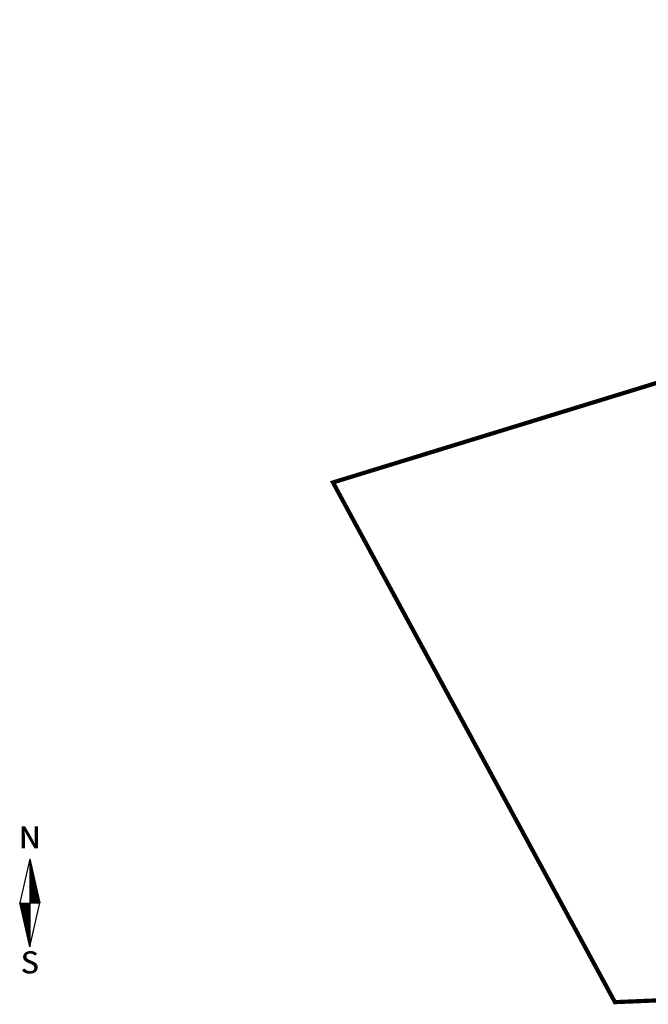
# Model space of a CAD drawing. Units: metres. Extents: x 0 to 550671, y 0 to 6582047.
# Drawn here: x 549328 to 549403, y 6581836 to 6581953 of the extents above; entities that cross this region are included whole.
import ezdxf
from ezdxf.enums import TextEntityAlignment as Align

# ---------------------------------------------------------------- set-up
doc = ezdxf.new("R2010")
doc.units = ezdxf.units.M
doc.header["$MEASUREMENT"] = 0
doc.layers.add('PIIR', color=240, linetype='Continuous')
doc.layers.add('VORMISTUS', color=7, linetype='Continuous')
doc.styles.add('SUPERFRENCH', font='suf_____.pfb', dxfattribs={"height": 2.5})

# ---------------------------------------------------------------- blocks, each defined once
blk = doc.blocks.new('NS')
for p, q in [((0, 5.25), (-1.2, 0)), ((0, 5.25), (0, -5.25)), ((0, 5.25), (1.2, 0)), ((0, -5.25), (1.2, 0)), ((0, -5.25), (-1.2, 0))]:
    blk.add_line(p, q)
at = {"color": 0}
for p, q in [((0, 5.22), (0.01, 5.22)), ((0, 5.19), (0.01, 5.19)), ((0, 5.15), (0.02, 5.15)), ((0, 5.12), (0.03, 5.12)), ((0, 5.08), (0.04, 5.08)), ((0, 5.05), (0.05, 5.05)), ((0, 5.01), (0.05, 5.01)), ((0, 4.98), (0.06, 4.98)), ((0, 4.94), (0.07, 4.94)), ((0, 4.91), (0.08, 4.91)), ((0, 4.87), (0.09, 4.87)), ((0, 4.84), (0.09, 4.84)), ((0, 4.8), (0.1, 4.8)), ((0, 4.77), (0.11, 4.77)), ((0, 4.73), (0.12, 4.73)), ((0, 4.7), (0.13, 4.7)), ((0, 4.66), (0.13, 4.66)), ((0, 4.63), (0.14, 4.63)), ((0, 4.59), (0.15, 4.59)), ((0, 4.56), (0.16, 4.56)), ((0, 4.52), (0.17, 4.52)), ((0, 4.49), (0.17, 4.49)), ((0, 4.45), (0.18, 4.45)), ((0, 4.42), (0.19, 4.42)), ((0, 4.38), (0.2, 4.38)), ((0, 4.35), (0.21, 4.35)), ((0, 4.31), (0.21, 4.31)), ((0, 4.28), (0.22, 4.28)), ((0, 4.24), (0.23, 4.24)), ((0, 4.21), (0.24, 4.21)), ((0, 4.17), (0.25, 4.17)), ((0, 4.14), (0.25, 4.14)), ((0, 4.1), (0.26, 4.1)), ((0, 4.07), (0.27, 4.07)), ((0, 4.03), (0.28, 4.03)), ((0, 4), (0.29, 4)), ((0, 3.96), (0.29, 3.96)), ((0, 3.93), (0.3, 3.93)), ((0, 3.89), (0.31, 3.89)), ((0, 3.86), (0.32, 3.86)), ((0, 3.82), (0.33, 3.82)), ((0, 3.79), (0.33, 3.79)), ((0, 3.75), (0.34, 3.75)), ((0, 3.72), (0.35, 3.72)), ((0, 3.68), (0.36, 3.68)), ((0, 3.65), (0.37, 3.65)), ((0, 3.61), (0.37, 3.61)), ((0, 3.58), (0.38, 3.58)), ((0, 3.54), (0.39, 3.54)), ((0, 3.51), (0.4, 3.51)), ((0, 3.47), (0.41, 3.47)), ((0, 3.44), (0.41, 3.44)), ((0, 3.4), (0.42, 3.4)), ((0, 3.37), (0.43, 3.37)), ((0, 3.33), (0.44, 3.33)), ((0, 3.3), (0.44, 3.3)), ((0, 3.26), (0.45, 3.26)), ((0, 3.23), (0.46, 3.23)), ((0, 3.19), (0.47, 3.19)), ((0, 3.16), (0.48, 3.16)), ((0, 3.12), (0.48, 3.12)), ((0, 3.09), (0.49, 3.09)), ((0, 3.05), (0.5, 3.05)), ((0, 3.02), (0.51, 3.02)), ((0, 2.98), (0.52, 2.98)), ((0, 2.95), (0.52, 2.95)), ((0, 2.91), (0.53, 2.91)), ((0, 2.88), (0.54, 2.88)), ((0, 2.84), (0.55, 2.84)), ((0, 2.81), (0.56, 2.81)), ((0, 2.77), (0.56, 2.77)), ((0, 2.74), (0.57, 2.74)), ((0, 2.7), (0.58, 2.7)), ((0, 2.67), (0.59, 2.67)), ((0, 2.63), (0.6, 2.63)), ((0, 2.6), (0.6, 2.6)), ((0, 2.56), (0.61, 2.56)), ((0, 2.53), (0.62, 2.53)), ((0, 2.49), (0.63, 2.49)), ((0, 2.46), (0.64, 2.46)), ((0, 2.42), (0.64, 2.42)), ((0, 2.39), (0.65, 2.39)), ((0, 2.35), (0.66, 2.35)), ((0, 2.32), (0.67, 2.32)), ((0, 2.28), (0.68, 2.28)), ((0, 2.25), (0.68, 2.25)), ((0, 2.21), (0.69, 2.21)), ((0, 2.18), (0.7, 2.18)), ((0, 2.14), (0.71, 2.14)), ((0, 2.11), (0.72, 2.11)), ((0, 2.07), (0.72, 2.07)), ((0, 2.04), (0.73, 2.04)), ((0, 2), (0.74, 2)), ((0, 1.97), (0.75, 1.97)), ((0, 1.93), (0.76, 1.93)), ((0, 1.9), (0.76, 1.9)), ((0, 1.86), (0.77, 1.86)), ((0, 1.83), (0.78, 1.83)), ((0, 1.79), (0.79, 1.79)), ((0, 1.76), (0.8, 1.76)), ((0, 1.72), (0.8, 1.72)), ((0, 1.69), (0.81, 1.69)), ((0, 1.65), (0.82, 1.65)), ((0, 1.62), (0.83, 1.62)), ((0, 1.58), (0.84, 1.58)), ((0, 1.55), (0.84, 1.55)), ((0, 1.51), (0.85, 1.51)), ((0, 1.48), (0.86, 1.48)), ((0, 1.44), (0.87, 1.44)), ((0, 1.41), (0.88, 1.41)), ((0, 1.37), (0.88, 1.37)), ((0, 1.34), (0.89, 1.34)), ((0, 1.3), (0.9, 1.3)), ((0, 1.27), (0.91, 1.27)), ((0, 1.23), (0.92, 1.23)), ((0, 1.2), (0.92, 1.2)), ((0, 1.16), (0.93, 1.16)), ((0, 1.13), (0.94, 1.13)), ((0, 1.09), (0.95, 1.09)), ((0, 1.06), (0.96, 1.06)), ((0, 1.02), (0.96, 1.02)), ((0, 0.99), (0.97, 0.99)), ((0, 0.95), (0.98, 0.95)), ((0, 0.92), (0.99, 0.92)), ((0, 0.88), (1, 0.88)), ((0, 0.85), (1, 0.85)), ((0, 0.81), (1.01, 0.81)), ((0, 0.78), (1.02, 0.78)), ((0, 0.74), (1.03, 0.74)), ((0, 0.71), (1.04, 0.71)), ((0, 0.67), (1.04, 0.67)), ((0, 0.64), (1.05, 0.64)), ((0, 0.6), (1.06, 0.6)), ((0, 0.57), (1.07, 0.57)), ((0, 0.53), (1.08, 0.53)), ((0, 0.5), (1.08, 0.5)), ((0, 0.46), (1.09, 0.46)), ((0, 0.43), (1.1, 0.43)), ((0, 0.39), (1.11, 0.39)), ((0, 0.36), (1.12, 0.36)), ((0, 0.32), (1.12, 0.32)), ((0, 0.29), (1.13, 0.29)), ((0, 0.25), (1.14, 0.25)), ((0, 0.22), (1.15, 0.22)), ((0, 0.18), (1.16, 0.18)), ((0, 0.15), (1.16, 0.15)), ((0, 0.11), (1.17, 0.11)), ((0, 0.08), (1.18, 0.08)), ((0, 0.04), (1.19, 0.04)), ((0, 0.01), (1.2, 0.01)), ((-1.19, -0.03), (0, -0.03)), ((-1.18, -0.06), (0, -0.06)), ((-1.18, -0.1), (0, -0.1)), ((-1.17, -0.13), (0, -0.13)), ((-1.16, -0.17), (0, -0.17)), ((-1.15, -0.2), (0, -0.2)), ((-1.14, -0.24), (0, -0.24)), ((-1.14, -0.27), (0, -0.27)), ((-1.13, -0.31), (0, -0.31)), ((-1.12, -0.34), (0, -0.34)), ((-1.11, -0.38), (0, -0.38)), ((-1.1, -0.41), (0, -0.41)), ((-1.1, -0.45), (0, -0.45)), ((-1.09, -0.48), (0, -0.48)), ((-1.08, -0.52), (0, -0.52)), ((-1.07, -0.55), (0, -0.55)), ((-1.06, -0.59), (0, -0.59)), ((-1.06, -0.62), (0, -0.62)), ((-1.05, -0.66), (0, -0.66)), ((-1.04, -0.69), (0, -0.69)), ((-1.03, -0.73), (0, -0.73)), ((-1.02, -0.76), (0, -0.76)), ((-1.02, -0.8), (0, -0.8)), ((-1.01, -0.83), (0, -0.83)), ((-1, -0.87), (0, -0.87)), ((-0.99, -0.9), (0, -0.9)), ((-0.98, -0.94), (0, -0.94)), ((-0.98, -0.97), (0, -0.97)), ((-0.97, -1.01), (0, -1.01)), ((-0.96, -1.04), (0, -1.04)), ((-0.95, -1.08), (0, -1.08)), ((-0.94, -1.11), (0, -1.11)), ((-0.94, -1.15), (0, -1.15)), ((-0.93, -1.18), (0, -1.18)), ((-0.92, -1.22), (0, -1.22)), ((-0.91, -1.25), (0, -1.25)), ((-0.9, -1.29), (0, -1.29)), ((-0.9, -1.32), (0, -1.32)), ((-0.89, -1.36), (0, -1.36)), ((-0.88, -1.39), (0, -1.39)), ((-0.87, -1.43), (0, -1.43)), ((-0.86, -1.46), (0, -1.46)), ((-0.86, -1.5), (0, -1.5)), ((-0.85, -1.53), (0, -1.53)), ((-0.84, -1.57), (0, -1.57)), ((-0.83, -1.6), (0, -1.6)), ((-0.82, -1.64), (0, -1.64)), ((-0.82, -1.67), (0, -1.67)), ((-0.81, -1.71), (0, -1.71)), ((-0.8, -1.74), (0, -1.74)), ((-0.79, -1.78), (0, -1.78)), ((-0.78, -1.81), (0, -1.81)), ((-0.78, -1.85), (0, -1.85)), ((-0.77, -1.88), (0, -1.88)), ((-0.76, -1.92), (0, -1.92)), ((-0.75, -1.95), (0, -1.95)), ((-0.74, -1.99), (0, -1.99)), ((-0.74, -2.02), (0, -2.02)), ((-0.73, -2.06), (0, -2.06)), ((-0.72, -2.09), (0, -2.09)), ((-0.71, -2.13), (0, -2.13)), ((-0.7, -2.16), (0, -2.16)), ((-0.7, -2.2), (0, -2.2)), ((-0.69, -2.23), (0, -2.23)), ((-0.68, -2.27), (0, -2.27)), ((-0.67, -2.3), (0, -2.3)), ((-0.66, -2.34), (0, -2.34)), ((-0.66, -2.37), (0, -2.37)), ((-0.65, -2.41), (0, -2.41)), ((-0.64, -2.44), (0, -2.44)), ((-0.63, -2.48), (0, -2.48)), ((-0.62, -2.51), (0, -2.51)), ((-0.62, -2.55), (0, -2.55)), ((-0.61, -2.58), (0, -2.58)), ((-0.6, -2.62), (0, -2.62)), ((-0.59, -2.65), (0, -2.65)), ((-0.58, -2.69), (0, -2.69)), ((-0.58, -2.72), (0, -2.72)), ((-0.57, -2.76), (0, -2.76)), ((-0.56, -2.79), (0, -2.79)), ((-0.55, -2.83), (0, -2.83)), ((-0.54, -2.86), (0, -2.86)), ((-0.54, -2.9), (0, -2.9)), ((-0.53, -2.93), (0, -2.93)), ((-0.52, -2.97), (0, -2.97)), ((-0.51, -3), (0, -3)), ((-0.5, -3.04), (0, -3.04)), ((-0.5, -3.07), (0, -3.07)), ((-0.49, -3.11), (0, -3.11)), ((-0.48, -3.14), (0, -3.14)), ((-0.47, -3.18), (0, -3.18)), ((-0.46, -3.21), (0, -3.21)), ((-0.46, -3.25), (0, -3.25)), ((-0.45, -3.28), (0, -3.28)), ((-0.44, -3.32), (0, -3.32)), ((-0.43, -3.35), (0, -3.35)), ((-0.43, -3.39), (0, -3.39)), ((-0.42, -3.42), (0, -3.42)), ((-0.41, -3.46), (0, -3.46)), ((-0.4, -3.49), (0, -3.49)), ((-0.39, -3.53), (0, -3.53)), ((-0.39, -3.56), (0, -3.56)), ((-0.38, -3.6), (0, -3.6)), ((-0.37, -3.63), (0, -3.63)), ((-0.36, -3.67), (0, -3.67)), ((-0.35, -3.7), (0, -3.7)), ((-0.35, -3.74), (0, -3.74)), ((-0.34, -3.77), (0, -3.77)), ((-0.33, -3.81), (0, -3.81)), ((-0.32, -3.84), (0, -3.84)), ((-0.31, -3.88), (0, -3.88)), ((-0.31, -3.91), (0, -3.91)), ((-0.3, -3.95), (0, -3.95)), ((-0.29, -3.98), (0, -3.98)), ((-0.28, -4.02), (0, -4.02)), ((-0.27, -4.05), (0, -4.05)), ((-0.27, -4.09), (0, -4.09)), ((-0.26, -4.12), (0, -4.12)), ((-0.25, -4.16), (0, -4.16)), ((-0.24, -4.19), (0, -4.19)), ((-0.23, -4.23), (0, -4.23)), ((-0.23, -4.26), (0, -4.26)), ((-0.22, -4.3), (0, -4.3)), ((-0.21, -4.33), (0, -4.33)), ((-0.2, -4.37), (0, -4.37)), ((-0.19, -4.4), (0, -4.4)), ((-0.19, -4.44), (0, -4.44)), ((-0.18, -4.47), (0, -4.47)), ((-0.17, -4.51), (0, -4.51)), ((-0.16, -4.54), (0, -4.54)), ((-0.15, -4.58), (0, -4.58)), ((-0.15, -4.61), (0, -4.61)), ((-0.14, -4.65), (0, -4.65)), ((-0.13, -4.68), (0, -4.68)), ((-0.12, -4.72), (0, -4.72)), ((-0.11, -4.75), (0, -4.75)), ((-0.11, -4.79), (0, -4.79)), ((-0.1, -4.82), (0, -4.82)), ((-0.09, -4.86), (0, -4.86)), ((-0.08, -4.89), (0, -4.89)), ((-0.07, -4.93), (0, -4.93)), ((-0.07, -4.96), (0, -4.96)), ((-0.06, -5), (0, -5)), ((-0.05, -5.03), (0, -5.03)), ((-0.04, -5.07), (0, -5.07)), ((-0.03, -5.1), (0, -5.1)), ((-0.03, -5.14), (0, -5.14)), ((-0.02, -5.17), (0, -5.17)), ((-0.01, -5.21), (0, -5.21)), ((0, -5.24), (0, -5.24))]:
    blk.add_line(p, q, dxfattribs=at)
at = {"style": 'SUPERFRENCH'}
for p in [(-0.03, 7.78), (0, 7.79), (0.04, 7.8)]:
    blk.add_text('N', height=2.62, dxfattribs=at).set_placement(p, align=Align.MIDDLE_CENTER)
for p in [(-0.03, -7.44), (0, -7.43), (0.04, -7.42)]:
    blk.add_text('S', height=2.62, dxfattribs=at).set_placement(p, align=Align.MIDDLE)
blk = doc.blocks.new('POHINOOL')
at = {"xscale": 2, "yscale": 2, "zscale": 2}
blk.add_blockref('NS', (0, 0), dxfattribs=at)

msp = doc.modelspace()

# ---------------------------------------------------------------- linework, layer by layer
at = {"layer": 'PIIR', "color": 36, "const_width": 0.5}
msp.add_lwpolyline([(549398.76, 6581835.88), (549365.17, 6581897.77), (549543.06, 6581952.45), (549480.35, 6581846.2), (549477.97, 6581842.18), (549476.11, 6581839.1)], close=True, dxfattribs=at)

# ---------------------------------------------------------------- block references
at = {"layer": 'VORMISTUS', "lineweight": -3, "xscale": 0.5, "yscale": 0.5, "zscale": 0.5}
msp.add_blockref('POHINOOL', (549329.05, 6581847.71), dxfattribs=at)

doc.saveas('drawing.dxf')
